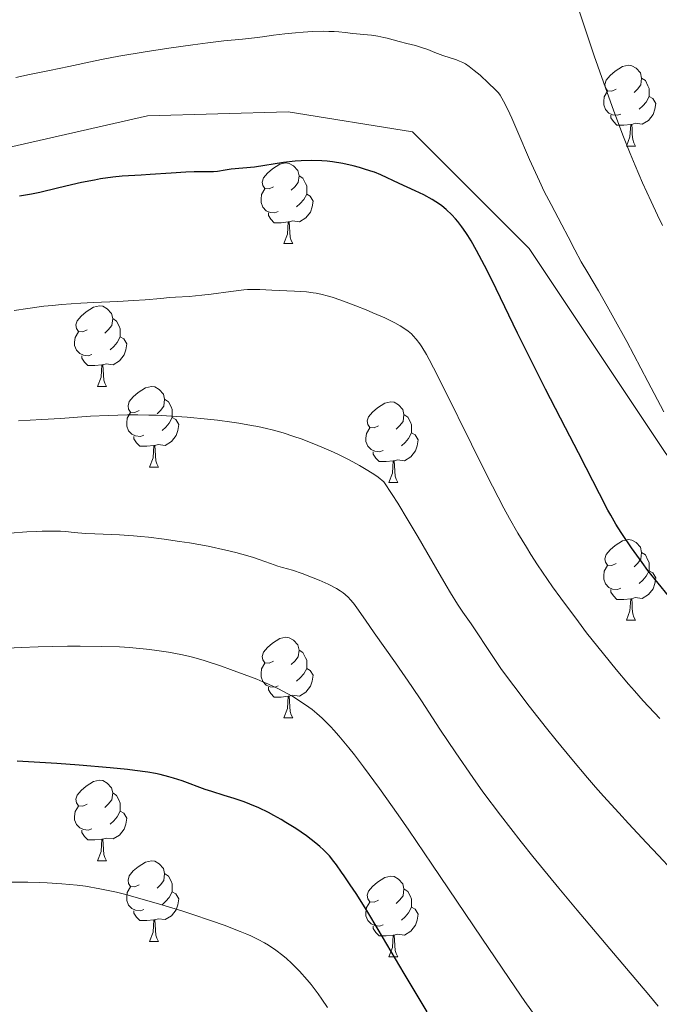
# Model space of a CAD drawing. Units: metres. Extents: x 657247 to 661770, y 4750659 to 4753732.
# Drawn here: x 658564 to 658644, y 4752163 to 4752286 of the extents above; entities that cross this region are included whole.
import ezdxf

# ---------------------------------------------------------------- set-up
doc = ezdxf.new("R2010")
doc.units = ezdxf.units.M
doc.header["$MEASUREMENT"] = 0
doc.linetypes.add('DGN Style 3', pattern=[76.26976, 54.4784, -21.79136])
for name, color, linetype, lineweight in [('Carátula', 7, 'Continuous', 0), ('Elementos auxiliares', 7, 'Continuous', 0), ('Entidades rústicas y varios', 7, 'Continuous', 0), ('Relieve y altimetría', 7, 'Continuous', 0), ('Viales y ferrocarril', 7, 'Continuous', 0)]:
    doc.layers.add(name, color=color, linetype=linetype, lineweight=lineweight)

msp = doc.modelspace()

# ---------------------------------------------------------------- linework, layer by layer
at = {"layer": 'Carátula', "color": 7, "linetype": 'Continuous', "lineweight": 0}
msp.add_3dface([(657316.13, 4750658.69), (661769.92, 4750762.42), (661700.77, 4753731.61), (657246.98, 4753627.88)], dxfattribs=at)
at = {"layer": 'Elementos auxiliares', "color": 250, "linetype": 'Continuous', "lineweight": 0}
msp.add_3dface([(658190.44, 4751072.93), (661592.31, 4751152.16), (661537.78, 4753465.48), (658137.06, 4753386.25)], dxfattribs=at)
at = {"layer": 'Entidades rústicas y varios', "color": 92, "linetype": 'Continuous', "lineweight": 0, "flags": 128}
for points in [[(658638.33, 4752277.12), (658637.8, 4752276.86), (658637.27, 4752276.91), (658637, 4752277.28), (658636.95, 4752277.71), (658637.11, 4752278.23), (658637.59, 4752278.82), (658638.22, 4752279.35), (658639.12, 4752279.94), (658639.87, 4752280.1), (658640.29, 4752280.04), (658640.82, 4752279.73), (658641.35, 4752279.14), (658641.51, 4752278.5), (658641.4, 4752277.65), (658640.98, 4752277.12), (658640.56, 4752276.7)], [(658641.51, 4752278.5), (658641.99, 4752278.19), (658642.3, 4752277.55), (658642.46, 4752277.23), (658642.46, 4752276.65), (658642.46, 4752276.22), (658642.09, 4752275.53), (658641.67, 4752275.05), (658641.19, 4752274.63)], [(658638.91, 4752274.04), (658638.49, 4752273.88), (658637.9, 4752273.94), (658637.43, 4752274.15), (658637, 4752274.58), (658636.79, 4752275.16), (658636.79, 4752275.58), (658636.84, 4752276.17), (658637.27, 4752276.86)], [(658642.46, 4752276.22), (658642.92, 4752275.97), (658643.26, 4752275.36), (658643.15, 4752274.63), (658642.94, 4752273.99), (658642.36, 4752273.25), (658641.56, 4752272.77), (658640.71, 4752272.88), (658640.28, 4752272.75)], [(658640.17, 4752272.75), (658639.28, 4752272.66), (658638.44, 4752272.66), (658638.01, 4752273.09), (658637.69, 4752273.57), (658637.69, 4752273.88)], [(658639.63, 4752270.06), (658640.06, 4752271.22), (658640.17, 4752272.75), (658640.28, 4752272.75), (658640.32, 4752272.16), (658640.35, 4752271.48), (658640.42, 4752270.86), (658640.54, 4752270.46), (658640.75, 4752270.06)], [(658639.63, 4752270.06), (658640.75, 4752270.06)], [(658595.69, 4752264.98), (658595.16, 4752264.72), (658594.63, 4752264.77), (658594.37, 4752265.14), (658594.31, 4752265.57), (658594.47, 4752266.09), (658594.95, 4752266.68), (658595.59, 4752267.21), (658596.49, 4752267.8), (658597.23, 4752267.96), (658597.66, 4752267.9), (658598.19, 4752267.59), (658598.72, 4752267), (658598.88, 4752266.36), (658598.77, 4752265.51), (658598.34, 4752264.98), (658597.92, 4752264.56)], [(658598.88, 4752266.36), (658599.35, 4752266.05), (658599.67, 4752265.41), (658599.83, 4752265.09), (658599.83, 4752264.51), (658599.83, 4752264.08), (658599.46, 4752263.39), (658599.04, 4752262.91), (658598.56, 4752262.49)], [(658596.28, 4752261.9), (658595.85, 4752261.74), (658595.27, 4752261.8), (658594.79, 4752262.01), (658594.37, 4752262.44), (658594.15, 4752263.02), (658594.15, 4752263.44), (658594.21, 4752264.03), (658594.63, 4752264.72)], [(658599.83, 4752264.08), (658600.28, 4752263.83), (658600.63, 4752263.22), (658600.52, 4752262.49), (658600.31, 4752261.85), (658599.72, 4752261.11), (658598.93, 4752260.63), (658598.08, 4752260.74), (658597.65, 4752260.61)], [(658597.54, 4752260.61), (658596.65, 4752260.52), (658595.8, 4752260.52), (658595.38, 4752260.95), (658595.06, 4752261.43), (658595.06, 4752261.74)], [(658596.99, 4752257.92), (658597.43, 4752259.08), (658597.54, 4752260.61), (658597.65, 4752260.61), (658597.68, 4752260.02), (658597.72, 4752259.34), (658597.79, 4752258.72), (658597.9, 4752258.32), (658598.12, 4752257.92)], [(658596.99, 4752257.92), (658598.12, 4752257.92)], [(658572.5, 4752247.21), (658571.97, 4752246.95), (658571.44, 4752247), (658571.18, 4752247.37), (658571.12, 4752247.8), (658571.28, 4752248.32), (658571.76, 4752248.91), (658572.4, 4752249.44), (658573.3, 4752250.03), (658574.04, 4752250.19), (658574.47, 4752250.13), (658575, 4752249.82), (658575.53, 4752249.23), (658575.69, 4752248.59), (658575.58, 4752247.74), (658575.15, 4752247.21), (658574.73, 4752246.79)], [(658575.69, 4752248.59), (658576.16, 4752248.28), (658576.48, 4752247.64), (658576.64, 4752247.32), (658576.64, 4752246.74), (658576.64, 4752246.31), (658576.27, 4752245.62), (658575.85, 4752245.14), (658575.37, 4752244.72)], [(658573.09, 4752244.13), (658572.66, 4752243.97), (658572.08, 4752244.03), (658571.6, 4752244.24), (658571.18, 4752244.67), (658570.96, 4752245.25), (658570.96, 4752245.67), (658571.02, 4752246.26), (658571.44, 4752246.95)], [(658576.64, 4752246.31), (658577.09, 4752246.06), (658577.44, 4752245.45), (658577.33, 4752244.72), (658577.12, 4752244.08), (658576.53, 4752243.34), (658575.74, 4752242.86), (658574.89, 4752242.97), (658574.46, 4752242.84)], [(658574.35, 4752242.84), (658573.46, 4752242.75), (658572.61, 4752242.75), (658572.19, 4752243.18), (658571.87, 4752243.66), (658571.87, 4752243.97)], [(658573.8, 4752240.15), (658574.24, 4752241.31), (658574.35, 4752242.84), (658574.46, 4752242.84), (658574.49, 4752242.25), (658574.53, 4752241.57), (658574.6, 4752240.95), (658574.71, 4752240.55), (658574.93, 4752240.15)], [(658573.8, 4752240.15), (658574.93, 4752240.15)], [(658578.98, 4752237.18), (658578.45, 4752236.91), (658577.92, 4752236.97), (658577.65, 4752237.34), (658577.6, 4752237.76), (658577.76, 4752238.28), (658578.24, 4752238.88), (658578.87, 4752239.41), (658579.77, 4752239.99), (658580.52, 4752240.15), (658580.94, 4752240.1), (658581.47, 4752239.78), (658582, 4752239.2), (658582.16, 4752238.56), (658582.05, 4752237.71), (658581.63, 4752237.18), (658581.21, 4752236.75)], [(658582.16, 4752238.56), (658582.64, 4752238.24), (658582.95, 4752237.6), (658583.11, 4752237.28), (658583.11, 4752236.7), (658583.11, 4752236.28), (658582.74, 4752235.59), (658582.32, 4752235.11), (658581.84, 4752234.69)], [(658608.75, 4752235.27), (658608.22, 4752235.01), (658607.69, 4752235.06), (658607.43, 4752235.43), (658607.37, 4752235.86), (658607.53, 4752236.38), (658608.01, 4752236.97), (658608.65, 4752237.5), (658609.55, 4752238.09), (658610.29, 4752238.25), (658610.72, 4752238.19), (658611.25, 4752237.88), (658611.78, 4752237.29), (658611.94, 4752236.65), (658611.83, 4752235.8), (658611.4, 4752235.27), (658610.98, 4752234.85)], [(658579.56, 4752234.1), (658579.14, 4752233.94), (658578.55, 4752234), (658578.08, 4752234.21), (658577.65, 4752234.63), (658577.44, 4752235.22), (658577.44, 4752235.64), (658577.49, 4752236.22), (658577.92, 4752236.91)], [(658611.94, 4752236.65), (658612.41, 4752236.34), (658612.73, 4752235.7), (658612.89, 4752235.38), (658612.89, 4752234.8), (658612.89, 4752234.37), (658612.52, 4752233.68), (658612.1, 4752233.2), (658611.62, 4752232.78)], [(658583.11, 4752236.28), (658583.57, 4752236.03), (658583.91, 4752235.41), (658583.8, 4752234.69), (658583.59, 4752234.05), (658583.01, 4752233.31), (658582.21, 4752232.83), (658581.36, 4752232.93), (658580.93, 4752232.8)], [(658609.34, 4752232.19), (658608.91, 4752232.03), (658608.33, 4752232.09), (658607.85, 4752232.3), (658607.43, 4752232.73), (658607.21, 4752233.31), (658607.21, 4752233.73), (658607.27, 4752234.32), (658607.69, 4752235.01)], [(658612.89, 4752234.37), (658613.34, 4752234.12), (658613.69, 4752233.51), (658613.58, 4752232.78), (658613.37, 4752232.14), (658612.78, 4752231.4), (658611.99, 4752230.92), (658611.14, 4752231.03), (658610.71, 4752230.9)], [(658580.82, 4752232.8), (658579.93, 4752232.72), (658579.09, 4752232.72), (658578.66, 4752233.15), (658578.34, 4752233.62), (658578.34, 4752233.94)], [(658580.28, 4752230.12), (658580.71, 4752231.28), (658580.82, 4752232.8), (658580.93, 4752232.8), (658580.97, 4752232.22), (658581, 4752231.53), (658581.07, 4752230.92), (658581.19, 4752230.52), (658581.4, 4752230.12)], [(658610.6, 4752230.9), (658609.71, 4752230.81), (658608.86, 4752230.81), (658608.44, 4752231.24), (658608.12, 4752231.72), (658608.12, 4752232.03)], [(658610.05, 4752228.21), (658610.49, 4752229.37), (658610.6, 4752230.9), (658610.71, 4752230.9), (658610.74, 4752230.31), (658610.78, 4752229.63), (658610.85, 4752229.01), (658610.96, 4752228.61), (658611.18, 4752228.21)], [(658580.28, 4752230.12), (658581.4, 4752230.12)], [(658610.05, 4752228.21), (658611.18, 4752228.21)], [(658638.33, 4752218.13), (658637.8, 4752217.87), (658637.27, 4752217.92), (658637, 4752218.29), (658636.95, 4752218.72), (658637.11, 4752219.24), (658637.59, 4752219.83), (658638.22, 4752220.36), (658639.12, 4752220.95), (658639.87, 4752221.11), (658640.29, 4752221.05), (658640.82, 4752220.74), (658641.35, 4752220.15), (658641.51, 4752219.51), (658641.4, 4752218.66), (658640.98, 4752218.13), (658640.56, 4752217.71)], [(658641.51, 4752219.51), (658641.99, 4752219.2), (658642.3, 4752218.56), (658642.46, 4752218.24), (658642.46, 4752217.66), (658642.46, 4752217.23), (658642.09, 4752216.54), (658641.67, 4752216.06), (658641.19, 4752215.64)], [(658638.91, 4752215.05), (658638.49, 4752214.89), (658637.9, 4752214.95), (658637.43, 4752215.16), (658637, 4752215.59), (658636.79, 4752216.17), (658636.79, 4752216.59), (658636.84, 4752217.18), (658637.27, 4752217.87)], [(658642.46, 4752217.23), (658642.92, 4752216.98), (658643.26, 4752216.37), (658643.15, 4752215.64), (658642.94, 4752215), (658642.36, 4752214.26), (658641.56, 4752213.78), (658640.71, 4752213.89), (658640.28, 4752213.76)], [(658640.17, 4752213.76), (658639.28, 4752213.67), (658638.44, 4752213.67), (658638.01, 4752214.1), (658637.69, 4752214.58), (658637.69, 4752214.89)], [(658639.63, 4752211.07), (658640.06, 4752212.23), (658640.17, 4752213.76), (658640.28, 4752213.76), (658640.32, 4752213.17), (658640.35, 4752212.49), (658640.42, 4752211.87), (658640.54, 4752211.47), (658640.75, 4752211.07)], [(658639.63, 4752211.07), (658640.75, 4752211.07)], [(658595.69, 4752205.99), (658595.16, 4752205.73), (658594.63, 4752205.78), (658594.37, 4752206.15), (658594.31, 4752206.58), (658594.47, 4752207.1), (658594.95, 4752207.69), (658595.59, 4752208.22), (658596.49, 4752208.81), (658597.23, 4752208.97), (658597.66, 4752208.91), (658598.19, 4752208.6), (658598.72, 4752208.01), (658598.88, 4752207.37), (658598.77, 4752206.52), (658598.34, 4752205.99), (658597.92, 4752205.57)], [(658598.88, 4752207.37), (658599.35, 4752207.06), (658599.67, 4752206.42), (658599.83, 4752206.1), (658599.83, 4752205.52), (658599.83, 4752205.09), (658599.46, 4752204.4), (658599.04, 4752203.92), (658598.56, 4752203.5)], [(658596.28, 4752202.91), (658595.85, 4752202.75), (658595.27, 4752202.81), (658594.79, 4752203.02), (658594.37, 4752203.45), (658594.15, 4752204.03), (658594.15, 4752204.45), (658594.21, 4752205.04), (658594.63, 4752205.73)], [(658599.83, 4752205.09), (658600.28, 4752204.84), (658600.63, 4752204.23), (658600.52, 4752203.5), (658600.31, 4752202.86), (658599.72, 4752202.12), (658598.93, 4752201.64), (658598.08, 4752201.75), (658597.65, 4752201.62)], [(658597.54, 4752201.62), (658596.65, 4752201.53), (658595.8, 4752201.53), (658595.38, 4752201.96), (658595.06, 4752202.44), (658595.06, 4752202.75)], [(658596.99, 4752198.93), (658597.43, 4752200.09), (658597.54, 4752201.62), (658597.65, 4752201.62), (658597.68, 4752201.03), (658597.72, 4752200.35), (658597.79, 4752199.73), (658597.9, 4752199.33), (658598.12, 4752198.93)], [(658596.99, 4752198.93), (658598.12, 4752198.93)], [(658572.5, 4752188.22), (658571.97, 4752187.96), (658571.44, 4752188.01), (658571.18, 4752188.38), (658571.12, 4752188.81), (658571.28, 4752189.33), (658571.76, 4752189.92), (658572.4, 4752190.45), (658573.3, 4752191.04), (658574.04, 4752191.2), (658574.47, 4752191.14), (658575, 4752190.83), (658575.53, 4752190.24), (658575.69, 4752189.6), (658575.58, 4752188.75), (658575.15, 4752188.22), (658574.73, 4752187.8)], [(658575.69, 4752189.6), (658576.16, 4752189.29), (658576.48, 4752188.65), (658576.64, 4752188.33), (658576.64, 4752187.75), (658576.64, 4752187.32), (658576.27, 4752186.63), (658575.85, 4752186.15), (658575.37, 4752185.73)], [(658573.09, 4752185.14), (658572.66, 4752184.98), (658572.08, 4752185.04), (658571.6, 4752185.25), (658571.18, 4752185.68), (658570.96, 4752186.26), (658570.96, 4752186.68), (658571.02, 4752187.27), (658571.44, 4752187.96)], [(658576.64, 4752187.32), (658577.09, 4752187.07), (658577.44, 4752186.46), (658577.33, 4752185.73), (658577.12, 4752185.09), (658576.53, 4752184.35), (658575.74, 4752183.87), (658574.89, 4752183.98), (658574.46, 4752183.85)], [(658574.35, 4752183.85), (658573.46, 4752183.76), (658572.61, 4752183.76), (658572.19, 4752184.19), (658571.87, 4752184.67), (658571.87, 4752184.98)], [(658573.8, 4752181.16), (658574.24, 4752182.32), (658574.35, 4752183.85), (658574.46, 4752183.85), (658574.49, 4752183.26), (658574.53, 4752182.58), (658574.6, 4752181.96), (658574.71, 4752181.56), (658574.93, 4752181.16)], [(658573.8, 4752181.16), (658574.93, 4752181.16)], [(658578.98, 4752178.19), (658578.45, 4752177.92), (658577.92, 4752177.98), (658577.65, 4752178.35), (658577.6, 4752178.77), (658577.76, 4752179.29), (658578.24, 4752179.89), (658578.87, 4752180.42), (658579.77, 4752181), (658580.52, 4752181.16), (658580.94, 4752181.11), (658581.47, 4752180.79), (658582, 4752180.21), (658582.16, 4752179.57), (658582.05, 4752178.72), (658581.63, 4752178.19), (658581.21, 4752177.76)], [(658582.16, 4752179.57), (658582.64, 4752179.25), (658582.95, 4752178.61), (658583.11, 4752178.29), (658583.11, 4752177.71), (658583.11, 4752177.29), (658582.74, 4752176.6), (658582.32, 4752176.12), (658581.84, 4752175.7)], [(658608.75, 4752176.28), (658608.22, 4752176.02), (658607.69, 4752176.07), (658607.43, 4752176.44), (658607.37, 4752176.87), (658607.53, 4752177.39), (658608.01, 4752177.98), (658608.65, 4752178.51), (658609.55, 4752179.1), (658610.29, 4752179.26), (658610.72, 4752179.2), (658611.25, 4752178.89), (658611.78, 4752178.3), (658611.94, 4752177.66), (658611.83, 4752176.81), (658611.4, 4752176.28), (658610.98, 4752175.86)], [(658579.56, 4752175.11), (658579.14, 4752174.95), (658578.55, 4752175.01), (658578.08, 4752175.22), (658577.65, 4752175.64), (658577.44, 4752176.23), (658577.44, 4752176.65), (658577.49, 4752177.23), (658577.92, 4752177.92)], [(658583.11, 4752177.29), (658583.57, 4752177.04), (658583.91, 4752176.42), (658583.8, 4752175.7), (658583.59, 4752175.06), (658583.01, 4752174.32), (658582.21, 4752173.84), (658581.36, 4752173.94), (658580.93, 4752173.81)], [(658611.94, 4752177.66), (658612.41, 4752177.35), (658612.73, 4752176.71), (658612.89, 4752176.39), (658612.89, 4752175.81), (658612.89, 4752175.38), (658612.52, 4752174.69), (658612.1, 4752174.21), (658611.62, 4752173.79)], [(658609.34, 4752173.2), (658608.91, 4752173.04), (658608.33, 4752173.1), (658607.85, 4752173.31), (658607.43, 4752173.74), (658607.21, 4752174.32), (658607.21, 4752174.74), (658607.27, 4752175.33), (658607.69, 4752176.02)], [(658580.82, 4752173.81), (658579.93, 4752173.73), (658579.09, 4752173.73), (658578.66, 4752174.16), (658578.34, 4752174.63), (658578.34, 4752174.95)], [(658612.89, 4752175.38), (658613.34, 4752175.13), (658613.69, 4752174.52), (658613.58, 4752173.79), (658613.37, 4752173.15), (658612.78, 4752172.41), (658611.99, 4752171.93), (658611.14, 4752172.04), (658610.71, 4752171.91)], [(658580.28, 4752171.13), (658580.71, 4752172.29), (658580.82, 4752173.81), (658580.93, 4752173.81), (658580.97, 4752173.23), (658581, 4752172.54), (658581.07, 4752171.93), (658581.19, 4752171.53), (658581.4, 4752171.13)], [(658610.6, 4752171.91), (658609.71, 4752171.82), (658608.86, 4752171.82), (658608.44, 4752172.25), (658608.12, 4752172.73), (658608.12, 4752173.04)], [(658610.05, 4752169.22), (658610.49, 4752170.38), (658610.6, 4752171.91), (658610.71, 4752171.91), (658610.74, 4752171.32), (658610.78, 4752170.64), (658610.85, 4752170.02), (658610.96, 4752169.62), (658611.18, 4752169.22)], [(658580.28, 4752171.13), (658581.4, 4752171.13)], [(658610.05, 4752169.22), (658611.18, 4752169.22)]]:
    msp.add_lwpolyline(points, dxfattribs=at)
at = {"layer": 'Relieve y altimetría', "color": 36, "linetype": 'Continuous', "lineweight": 0, "flags": 128}
for points, elevation in [([(658644.09, 4752260.19), (658643.47, 4752261.47), (658642.68, 4752263.14), (658641.63, 4752265.47), (658640.69, 4752267.63), (658640.07, 4752269.14), (658639.26, 4752271.2), (658638.06, 4752274.4), (658636.75, 4752278.02), (658635.62, 4752281.26), (658634.16, 4752285.61), (658632.9, 4752289.43), (658632.41, 4752290.87), (658632.16, 4752291.5), (658631.73, 4752292.42), (658631.16, 4752293.51), (658630.73, 4752294.27), (658630.25, 4752295.01)], 1065), ([(658644.27, 4752237.01), (658642.28, 4752240.77), (658639.65, 4752245.73), (658638.07, 4752248.65), (658637.24, 4752250.15), (658636.15, 4752252.03), (658634.8, 4752254.3), (658633.99, 4752255.67), (658633.2, 4752257.13), (658632.35, 4752258.78), (658631.58, 4752260.25), (658630.24, 4752262.77), (658629.4, 4752264.4), (658628.8, 4752265.67), (658627.57, 4752268.4), (658626.09, 4752271.8), (658625.34, 4752273.54), (658625.1, 4752274.08), (658624.54, 4752275.25), (658624.13, 4752276.03), (658623.89, 4752276.4), (658623.68, 4752276.66), (658623.28, 4752277.1), (658622.47, 4752277.89), (658621.41, 4752278.85), (658620.69, 4752279.47), (658620.04, 4752279.96), (658619.59, 4752280.26), (658619.25, 4752280.45), (658618.84, 4752280.62), (658618.47, 4752280.76), (658616.79, 4752281.33), (658615.78, 4752281.71), (658614.92, 4752282.06), (658614.26, 4752282.29), (658613.38, 4752282.54), (658612.29, 4752282.81), (658611.35, 4752283.05), (658609.86, 4752283.46), (658609.43, 4752283.57), (658608.7, 4752283.72), (658607.91, 4752283.83), (658607.4, 4752283.89), (658605.58, 4752284.06), (658604.62, 4752284.16), (658603.85, 4752284.24), (658603.27, 4752284.29), (658602.59, 4752284.32), (658601.89, 4752284.33), (658600.56, 4752284.29), (658599.39, 4752284.22), (658598.43, 4752284.15), (658597.1, 4752284.02), (658595.71, 4752283.84), (658594.33, 4752283.64), (658593.32, 4752283.51), (658591.83, 4752283.36), (658589.52, 4752283.13), (658587.55, 4752282.9), (658585.65, 4752282.65), (658582.66, 4752282.22), (658579.72, 4752281.78), (658576.46, 4752281.24), (658574.5, 4752280.88), (658573.5, 4752280.67), (658570.25, 4752279.96), (658567.82, 4752279.45), (658565.35, 4752278.95), (658563.64, 4752278.57)], 1070), ([(658643.76, 4752198.86), (658641.71, 4752201.06), (658640.62, 4752202.28), (658639.88, 4752203.14), (658638.34, 4752204.96), (658636.76, 4752206.88), (658634.67, 4752209.52), (658633.64, 4752210.86), (658631.44, 4752213.82), (658630.42, 4752215.24), (658629.16, 4752217.07), (658628.56, 4752217.96), (658627.71, 4752219.27), (658627.17, 4752220.15), (658626.11, 4752221.92), (658625.07, 4752223.75), (658624.37, 4752225.03), (658622.94, 4752227.77), (658622.09, 4752229.45), (658620.33, 4752232.98), (658616.99, 4752239.77), (658615.62, 4752242.46), (658615.06, 4752243.51), (658614.72, 4752244.11), (658614.15, 4752245.07), (658613.9, 4752245.45), (658613.46, 4752246.05), (658613.09, 4752246.47), (658612.87, 4752246.69), (658612.46, 4752247.02), (658611.81, 4752247.47), (658611.45, 4752247.69), (658610.81, 4752248.05), (658609.54, 4752248.67), (658608.05, 4752249.33), (658607.22, 4752249.68), (658605.93, 4752250.2), (658604.09, 4752250.88), (658603.02, 4752251.24), (658602.53, 4752251.39), (658601.61, 4752251.62), (658601.01, 4752251.74), (658600.62, 4752251.8), (658599.8, 4752251.91), (658598.33, 4752252.01), (658595.49, 4752252.12), (658594.01, 4752252.2), (658593.29, 4752252.22), (658592.48, 4752252.2), (658592.02, 4752252.17), (658590.38, 4752251.98), (658587.94, 4752251.65), (658586.77, 4752251.5), (658585.22, 4752251.36), (658583.52, 4752251.25), (658582.78, 4752251.2), (658581.7, 4752251.1), (658579.74, 4752250.92), (658578.27, 4752250.83), (658576.35, 4752250.74), (658573.32, 4752250.6), (658571.72, 4752250.51), (658569.33, 4752250.35), (658568.19, 4752250.24), (658567.11, 4752250.13), (658565.15, 4752249.86), (658563.45, 4752249.59)], 1080), ([(658645.31, 4752179.98), (658643.62, 4752181.83), (658642.13, 4752183.41), (658639.87, 4752185.8), (658638.66, 4752187.11), (658636.76, 4752189.21), (658635.78, 4752190.31), (658634.79, 4752191.46), (658632.81, 4752193.81), (658630.88, 4752196.15), (658629.67, 4752197.66), (658627.51, 4752200.41), (658625.6, 4752202.9), (658624.58, 4752204.27), (658624, 4752205.08), (658622.98, 4752206.56), (658620.28, 4752210.64), (658619.26, 4752212.09), (658618.6, 4752213.09), (658617.73, 4752214.49), (658617.19, 4752215.4), (658615.88, 4752217.67), (658613.71, 4752221.43), (658612.47, 4752223.5), (658611.16, 4752225.63), (658610.47, 4752226.71), (658609.42, 4752228.31), (658608.71, 4752228.86), (658608.19, 4752229.23), (658607.03, 4752229.96), (658606.41, 4752230.33), (658605.1, 4752231.04), (658603.72, 4752231.72), (658602.79, 4752232.15), (658600.93, 4752232.94), (658599.14, 4752233.64), (658598.25, 4752233.94), (658596.91, 4752234.37), (658595.54, 4752234.74), (658594.84, 4752234.92), (658593.74, 4752235.16), (658592.98, 4752235.31), (658591.37, 4752235.59), (658590.52, 4752235.72), (658588.74, 4752235.95), (658587.5, 4752236.1), (658584.95, 4752236.34), (658583.03, 4752236.47), (658581.13, 4752236.57), (658580.2, 4752236.6), (658578.84, 4752236.63), (658577.55, 4752236.63), (658575.13, 4752236.56), (658572.94, 4752236.44), (658569.2, 4752236.17), (658566.87, 4752236.03), (658563.99, 4752235.86)], 1085), ([(658602.52, 4752215.55), (658601.4, 4752216.06), (658600.64, 4752216.37), (658599.26, 4752216.9), (658598.05, 4752217.29), (658596.82, 4752217.64), (658596.26, 4752217.81), (658595.35, 4752218.12), (658593.92, 4752218.63), (658593.07, 4752218.92), (658591.77, 4752219.3), (658591.03, 4752219.5), (658589.79, 4752219.8), (658587.58, 4752220.27), (658585.27, 4752220.69), (658584.02, 4752220.89), (658582.08, 4752221.16), (658580.15, 4752221.4), (658579.2, 4752221.49), (658578.28, 4752221.57), (658576.52, 4752221.68), (658573.49, 4752221.82), (658572.3, 4752221.88), (658570.91, 4752222), (658569.81, 4752222.1), (658569.21, 4752222.14), (658568.13, 4752222.17), (658566.92, 4752222.16), (658566.21, 4752222.13), (658565, 4752222.07), (658562.88, 4752221.9)], 1090), ([(658643.55, 4752163.09), (658642.4, 4752164.47), (658638.02, 4752169.66), (658633.48, 4752175.02), (658631.2, 4752177.75), (658627.97, 4752181.68), (658626.52, 4752183.5), (658623.94, 4752186.82), (658621.76, 4752189.75), (658620.5, 4752191.51), (658618.37, 4752194.6), (658616.42, 4752197.53), (658614.12, 4752201.04), (658612.91, 4752202.85), (658610.88, 4752205.77), (658608.22, 4752209.53), (658607.14, 4752211.08), (658606.08, 4752212.61), (658605.65, 4752213.19), (658605.25, 4752213.67), (658605.05, 4752213.89), (658604.62, 4752214.28), (658604.39, 4752214.47), (658604, 4752214.74), (658603.55, 4752215.01), (658602.52, 4752215.55)], 1090), ([(658564.3, 4752207.69), (658560.76, 4752207.54)], 1095), ([(658628.99, 4752160.83), (658626.98, 4752163.66), (658625.81, 4752165.36), (658621.62, 4752171.54), (658615.42, 4752180.74), (658612.53, 4752184.98), (658611.22, 4752186.87), (658608.9, 4752190.14), (658606.92, 4752192.83), (658605.77, 4752194.32), (658605.07, 4752195.19), (658603.83, 4752196.69), (658603.2, 4752197.4), (658602.82, 4752197.82), (658602.09, 4752198.56), (658601.75, 4752198.89), (658601.11, 4752199.47), (658600.5, 4752199.97), (658600.11, 4752200.27), (658599.32, 4752200.82), (658598.09, 4752201.59), (658597.42, 4752201.97), (658596.32, 4752202.54), (658595.07, 4752203.12), (658594.38, 4752203.42), (658593.64, 4752203.73), (658592.04, 4752204.35), (658590.35, 4752204.97), (658589.23, 4752205.35), (658587.08, 4752206.05), (658585.77, 4752206.44), (658585.13, 4752206.6), (658584.18, 4752206.83), (658582.65, 4752207.12), (658580.89, 4752207.37), (658579.89, 4752207.49), (658577.8, 4752207.67), (658576.55, 4752207.75), (658574.34, 4752207.83), (658571.63, 4752207.86), (658570.05, 4752207.84), (658566.4, 4752207.77), (658564.3, 4752207.69)], 1095), ([(658602.41, 4752162.91), (658601.71, 4752163.96), (658601.26, 4752164.6), (658600.39, 4752165.76), (658599.9, 4752166.36), (658598.93, 4752167.45), (658597.96, 4752168.42), (658597.3, 4752169), (658596.87, 4752169.37), (658595.99, 4752170.04), (658595.08, 4752170.65), (658594.6, 4752170.95), (658593.8, 4752171.38), (658592.9, 4752171.81), (658592.4, 4752172.03), (658591.57, 4752172.38), (658589.57, 4752173.14), (658587.97, 4752173.71), (658585.56, 4752174.51), (658584.29, 4752174.92), (658581.39, 4752175.81), (658578.61, 4752176.61), (658577.33, 4752176.95), (658576.15, 4752177.24), (658574.09, 4752177.68), (658572.33, 4752177.99), (658571.28, 4752178.13), (658569.37, 4752178.31), (658567.53, 4752178.43), (658566.6, 4752178.48), (658565.13, 4752178.51), (658562.7, 4752178.51)], 1105)]:
    msp.add_lwpolyline(points, dxfattribs=dict(at, elevation=elevation))
at = {"layer": 'Relieve y altimetría', "color": 36, "linetype": 'Continuous', "lineweight": 30, "flags": 128}
for points, elevation in [([(658602.36, 4752268.17), (658601.7, 4752268.22), (658600.41, 4752268.25), (658599.16, 4752268.21), (658598.38, 4752268.16), (658596.94, 4752268), (658593.32, 4752267.44), (658590.42, 4752267.17), (658589.67, 4752267.05), (658588.73, 4752266.9), (658588.24, 4752266.86), (658587.37, 4752266.85), (658585.82, 4752266.85), (658584.8, 4752266.82), (658582.96, 4752266.7), (658580.37, 4752266.5), (658579.25, 4752266.42), (658576.87, 4752266.31), (658575.69, 4752266.2), (658574.18, 4752265.96), (658573.41, 4752265.83), (658571.8, 4752265.51), (658570.58, 4752265.24), (658568.83, 4752264.81), (658566.64, 4752264.28), (658565.6, 4752264.06), (658564.11, 4752263.81)], 1075), ([(658644.87, 4752214.11), (658643.56, 4752215.69), (658642.3, 4752217.28), (658641.57, 4752218.25), (658640.24, 4752220.1), (658638.97, 4752221.99), (658638.32, 4752223.02), (658637.66, 4752224.15), (658637.32, 4752224.76), (658636.25, 4752226.8), (658634.61, 4752230.04), (658633.66, 4752231.9), (658632.05, 4752235.02), (658629.56, 4752239.81), (658628.2, 4752242.49), (658626.07, 4752246.8), (658623.39, 4752252.29), (658622.27, 4752254.57), (658620.97, 4752257.08), (658620.3, 4752258.27), (658619.9, 4752258.92), (658619.65, 4752259.31), (658619.15, 4752260.01), (658618.63, 4752260.68), (658618.35, 4752261.01), (658617.91, 4752261.48), (658617.19, 4752262.16), (658616.66, 4752262.6), (658616.37, 4752262.81), (658615.92, 4752263.12), (658615.43, 4752263.42), (658614.4, 4752263.98), (658613.32, 4752264.5), (658611.34, 4752265.41), (658609.07, 4752266.46), (658608.27, 4752266.79), (658607.82, 4752266.95), (658606.91, 4752267.24), (658606.41, 4752267.39), (658605.62, 4752267.6), (658604.35, 4752267.88), (658603.03, 4752268.09), (658602.36, 4752268.17)], 1075), ([(658614.84, 4752162.37), (658611.95, 4752167.15), (658608.73, 4752172.61), (658607.45, 4752174.75), (658606.9, 4752175.64), (658605.98, 4752177.08), (658605.25, 4752178.17), (658604.48, 4752179.27), (658604.16, 4752179.74), (658603.55, 4752180.64), (658603.22, 4752181.09), (658602.65, 4752181.79), (658602.19, 4752182.28), (658601.93, 4752182.54), (658601.48, 4752182.94), (658600.97, 4752183.37), (658599.79, 4752184.26), (658598.47, 4752185.16), (658597.25, 4752185.94), (658596.64, 4752186.3), (658595.74, 4752186.81), (658595.09, 4752187.15), (658593.88, 4752187.74), (658592.76, 4752188.22), (658592.07, 4752188.49), (658590.81, 4752188.92), (658589.57, 4752189.3), (658588.01, 4752189.77), (658587.2, 4752190.04), (658584.34, 4752191.09), (658583.24, 4752191.45), (658582.66, 4752191.61), (658581.58, 4752191.88), (658581, 4752192), (658580.06, 4752192.17), (658578.44, 4752192.41), (658577.52, 4752192.52), (658575.39, 4752192.74), (658571.51, 4752193.06), (658568.75, 4752193.26), (658563.8, 4752193.56)], 1100)]:
    msp.add_lwpolyline(points, dxfattribs=dict(at, elevation=elevation))
at = {"layer": 'Viales y ferrocarril', "color": 250, "linetype": 'DGN Style 3', "lineweight": 0}
msp.add_polyline3d([(658530.01, 4752261.81, 1073.49), (658551.51, 4752267.31, 1072.85), (658580.01, 4752273.81, 1072.6), (658597.51, 4752274.31, 1073.04), (658613.01, 4752271.81, 1073.05), (658627.51, 4752257.31, 1072.28), (658644.51, 4752231.81, 1070.95), (658655.01, 4752218.81, 1069.29), (658660.51, 4752215.81, 1070), (658668.01, 4752221.81, 1069.48), (658704.51, 4752252.81, 1071.01), (658730.01, 4752267.31, 1070.91), (658756.51, 4752277.31, 1068.67), (658775.01, 4752278.81, 1067.29), (658803.01, 4752273.81, 1065.27), (658849.51, 4752256.81, 1061.78), (658895.01, 4752228.81, 1058.47)], dxfattribs=at)

doc.saveas('drawing.dxf')
